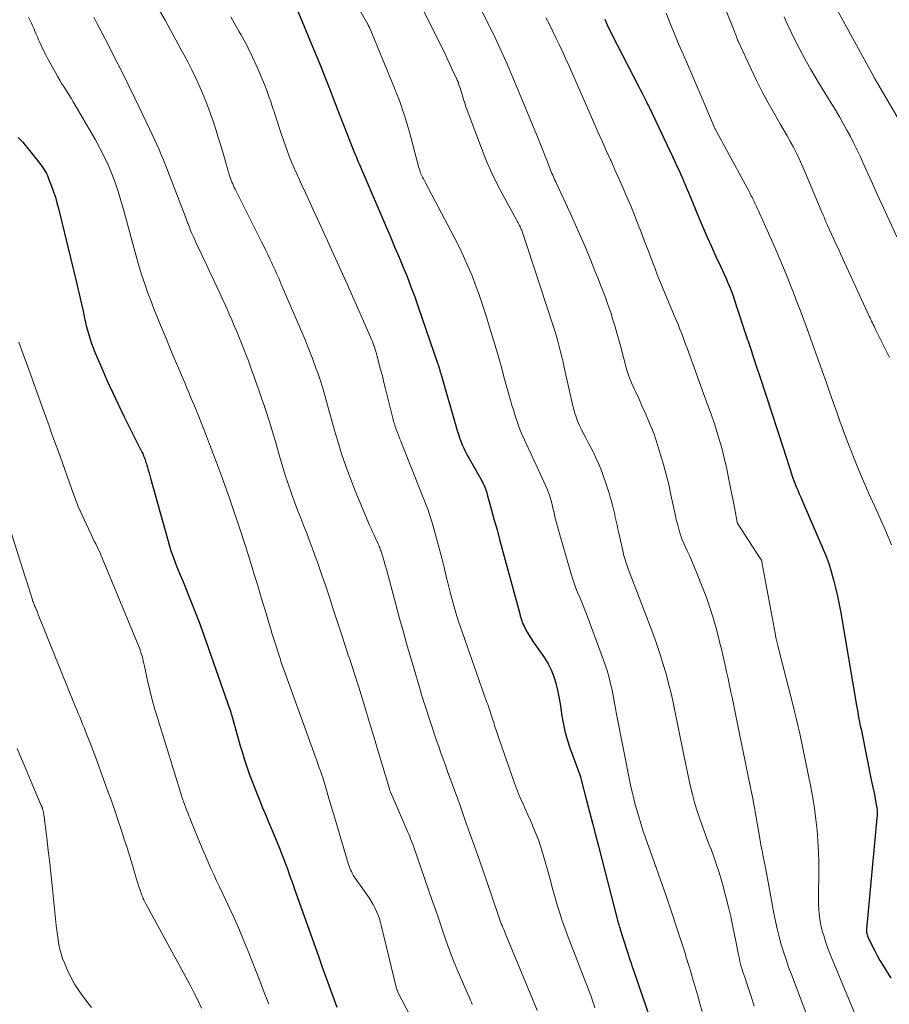
# Model space of a CAD drawing. Units: feet. Extents: x 1900000 to 1905039, y 510000 to 515000.
# Drawn here: x 1900152 to 1900271, y 511737 to 511872 of the extents above; entities that cross this region are included whole.
import ezdxf

# ---------------------------------------------------------------- set-up
doc = ezdxf.new("R2010")
doc.units = ezdxf.units.FT
doc.header["$LTSCALE"] = 100
doc.header["$MEASUREMENT"] = 0
doc.layers.add('CONTOUR INDEX', color=32, linetype='Continuous', lineweight=25)
doc.layers.add('CONTOUR INTERMEDIATE', color=40, linetype='Continuous', lineweight=15)

msp = doc.modelspace()

# ---------------------------------------------------------------- linework, layer by layer
at = {"layer": 'CONTOUR INDEX', "flags": 128}
for points, elevation in [([(1900189.85, 511873.53), (1900191.82, 511868.78), (1900192.4, 511867.37), (1900192.97, 511865.96), (1900193.53, 511864.54), (1900194.09, 511863.13), (1900194.97, 511860.84), (1900195.08, 511860.56), (1900195.19, 511860.29), (1900195.29, 511860.01), (1900195.4, 511859.73), (1900195.51, 511859.45), (1900195.62, 511859.18), (1900195.72, 511858.9), (1900195.83, 511858.62), (1900196.7, 511856.41), (1900196.83, 511856.06), (1900196.97, 511855.7), (1900197.11, 511855.35), (1900197.24, 511855.01), (1900197.47, 511854.42), (1900197.5, 511854.36), (1900197.52, 511854.31), (1900197.54, 511854.25), (1900197.57, 511854.19), (1900197.59, 511854.14), (1900197.61, 511854.08), (1900197.64, 511854.03), (1900197.66, 511853.97), (1900197.87, 511853.48), (1900198, 511853.17), (1900198.13, 511852.87), (1900198.26, 511852.57), (1900198.39, 511852.26), (1900201.96, 511843.93), (1900202.54, 511842.57), (1900203.12, 511841.2), (1900203.69, 511839.84), (1900204.27, 511838.47), (1900204.83, 511837.1), (1900205.37, 511835.71), (1900205.89, 511834.32), (1900206.38, 511832.93), (1900209.03, 511825.23), (1900209.07, 511825.12), (1900209.11, 511825), (1900209.14, 511824.89), (1900209.18, 511824.77), (1900209.22, 511824.66), (1900209.25, 511824.54), (1900209.28, 511824.43), (1900209.32, 511824.31), (1900209.32, 511824.29), (1900209.36, 511824.16), (1900209.4, 511824.03), (1900209.44, 511823.9), (1900209.47, 511823.78), (1900211.73, 511815.96), (1900211.88, 511815.47), (1900212.05, 511814.97), (1900212.23, 511814.49), (1900212.42, 511814.01), (1900212.64, 511813.53), (1900212.86, 511813.06), (1900213.1, 511812.6), (1900213.35, 511812.14), (1900215.05, 511809.16), (1900215.17, 511808.92), (1900215.29, 511808.69), (1900215.41, 511808.44), (1900215.51, 511808.2), (1900215.61, 511807.95), (1900215.7, 511807.7), (1900215.78, 511807.44), (1900215.86, 511807.19), (1900216.45, 511805.02), (1900216.82, 511803.68), (1900217.19, 511802.34), (1900217.55, 511801), (1900217.91, 511799.66), (1900220.26, 511790.99), (1900220.32, 511790.76), (1900220.38, 511790.54), (1900220.45, 511790.31), (1900220.51, 511790.08), (1900220.58, 511789.86), (1900220.66, 511789.64), (1900220.75, 511789.42), (1900220.86, 511789.21), (1900221.11, 511788.72), (1900221.35, 511788.27), (1900221.61, 511787.83), (1900221.88, 511787.4), (1900222.16, 511786.97), (1900223.71, 511784.76), (1900224.21, 511783.94), (1900224.65, 511783.1), (1900225, 511782.2), (1900225.28, 511781.28), (1900225.49, 511780.34), (1900225.68, 511779.39), (1900225.85, 511778.44), (1900226, 511777.48), (1900226.06, 511777.03), (1900226.26, 511775.85), (1900226.51, 511774.69), (1900226.83, 511773.55), (1900227.2, 511772.41), (1900228.56, 511768.71), (1900228.58, 511768.65), (1900228.6, 511768.59), (1900228.62, 511768.53), (1900228.64, 511768.47), (1900228.67, 511768.41), (1900228.69, 511768.34), (1900228.7, 511768.28), (1900228.72, 511768.22), (1900229.5, 511765.2), (1900229.91, 511763.62), (1900230.32, 511762.05), (1900230.72, 511760.48), (1900231.13, 511758.9), (1900233.84, 511748.39), (1900233.85, 511748.37), (1900233.85, 511748.35), (1900233.86, 511748.32), (1900233.87, 511748.3), (1900233.9, 511748.21), (1900233.9, 511748.19), (1900233.91, 511748.16), (1900233.92, 511748.14), (1900233.93, 511748.12), (1900233.99, 511747.93), (1900234.02, 511747.82), (1900234.06, 511747.7), (1900234.1, 511747.59), (1900234.13, 511747.47), (1900235.49, 511743.21), (1900235.61, 511742.84), (1900235.73, 511742.47), (1900235.85, 511742.1), (1900235.98, 511741.73), (1900238.26, 511735.07)], 980), ([(1900232, 511872.42), (1900232.18, 511872), (1900232.37, 511871.58), (1900232.56, 511871.17), (1900232.77, 511870.75), (1900232.97, 511870.34), (1900236.62, 511863.25), (1900236.85, 511862.8), (1900237.08, 511862.36), (1900237.3, 511861.91), (1900237.53, 511861.46), (1900237.77, 511860.98), (1900237.88, 511860.77), (1900237.98, 511860.56), (1900238.08, 511860.35), (1900238.18, 511860.14), (1900238.29, 511859.93), (1900238.39, 511859.71), (1900238.49, 511859.5), (1900238.59, 511859.29), (1900241.67, 511852.79), (1900241.91, 511852.27), (1900242.16, 511851.74), (1900242.4, 511851.21), (1900242.64, 511850.68), (1900242.87, 511850.14), (1900243.1, 511849.61), (1900243.33, 511849.07), (1900243.55, 511848.53), (1900244.96, 511845.08), (1900245.5, 511843.79), (1900246.05, 511842.51), (1900246.63, 511841.24), (1900247.21, 511839.97), (1900247.85, 511838.61), (1900248.12, 511838.03), (1900248.39, 511837.44), (1900248.65, 511836.85), (1900248.91, 511836.26), (1900249.15, 511835.66), (1900249.39, 511835.06), (1900249.61, 511834.45), (1900249.82, 511833.84), (1900250.14, 511832.85), (1900250.51, 511831.74), (1900250.87, 511830.63), (1900251.24, 511829.53), (1900251.61, 511828.42), (1900251.68, 511828.22), (1900252.08, 511827.01), (1900252.48, 511825.8), (1900252.88, 511824.59), (1900253.27, 511823.38), (1900256.52, 511813.44), (1900256.75, 511812.73), (1900256.98, 511812.02), (1900257.21, 511811.32), (1900257.44, 511810.61), (1900257.58, 511810.18), (1900257.75, 511809.69), (1900257.92, 511809.2), (1900258.11, 511808.72), (1900258.3, 511808.25), (1900258.5, 511807.77), (1900258.71, 511807.29), (1900258.91, 511806.82), (1900259.12, 511806.35), (1900261.91, 511799.88), (1900262.35, 511798.8), (1900262.75, 511797.72), (1900263.11, 511796.61), (1900263.43, 511795.49), (1900263.7, 511794.36), (1900263.96, 511793.22), (1900264.19, 511792.08), (1900264.4, 511790.94), (1900266.57, 511778.21), (1900266.65, 511777.75), (1900266.73, 511777.29), (1900266.82, 511776.83), (1900266.91, 511776.37), (1900267, 511775.91), (1900267.09, 511775.45), (1900267.19, 511774.99), (1900267.28, 511774.53), (1900268.65, 511767.8), (1900268.78, 511767.2), (1900268.9, 511766.6), (1900269.02, 511765.99), (1900269.14, 511765.39), (1900269.29, 511764.63), (1900269.33, 511764.4), (1900269.36, 511764.18), (1900269.39, 511763.95), (1900269.4, 511763.72), (1900269.4, 511763.5), (1900269.4, 511763.27), (1900269.39, 511763.04), (1900269.38, 511762.81), (1900267.96, 511747.52), (1900267.95, 511747.44), (1900267.95, 511747.35), (1900267.95, 511747.27), (1900267.95, 511747.18), (1900267.96, 511747.1), (1900267.97, 511747.01), (1900267.99, 511746.93), (1900268.01, 511746.85), (1900268.03, 511746.8), (1900268.06, 511746.69), (1900268.1, 511746.58), (1900268.14, 511746.48), (1900268.19, 511746.38), (1900268.74, 511745.22), (1900269.07, 511744.54), (1900269.42, 511743.88), (1900269.79, 511743.22), (1900270.18, 511742.58), (1900271.28, 511740.81)], 960), ([(1900151.44, 511856.19), (1900152.04, 511855.53), (1900152.61, 511854.85), (1900153.17, 511854.16), (1900154.53, 511852.43), (1900154.7, 511852.2), (1900154.86, 511851.97), (1900155.02, 511851.73), (1900155.16, 511851.48), (1900155.3, 511851.23), (1900155.43, 511850.98), (1900155.54, 511850.72), (1900155.65, 511850.45), (1900156.01, 511849.49), (1900156.28, 511848.74), (1900156.53, 511847.98), (1900156.75, 511847.21), (1900156.95, 511846.44), (1900159.43, 511836.27), (1900159.66, 511835.29), (1900159.89, 511834.3), (1900160.11, 511833.32), (1900160.33, 511832.33), (1900160.49, 511831.61), (1900160.63, 511830.98), (1900160.78, 511830.36), (1900160.95, 511829.74), (1900161.12, 511829.12), (1900161.31, 511828.51), (1900161.51, 511827.91), (1900161.74, 511827.31), (1900161.97, 511826.71), (1900162.89, 511824.54), (1900163.61, 511822.87), (1900164.36, 511821.22), (1900165.14, 511819.57), (1900165.94, 511817.94), (1900168.29, 511813.27), (1900168.37, 511813.11), (1900168.44, 511812.96), (1900168.52, 511812.8), (1900168.59, 511812.64), (1900168.65, 511812.48), (1900168.72, 511812.32), (1900168.78, 511812.16), (1900168.84, 511812), (1900168.85, 511811.96), (1900168.91, 511811.78), (1900168.97, 511811.6), (1900169.03, 511811.41), (1900169.08, 511811.23), (1900169.19, 511810.88), (1900169.29, 511810.52), (1900169.39, 511810.16), (1900169.49, 511809.8), (1900169.59, 511809.44), (1900171.91, 511801.11), (1900172.15, 511800.28), (1900172.41, 511799.46), (1900172.7, 511798.65), (1900173, 511797.84), (1900173.32, 511797.04), (1900173.64, 511796.24), (1900173.97, 511795.44), (1900174.3, 511794.64), (1900174.78, 511793.47), (1900175.34, 511792.08), (1900175.89, 511790.69), (1900176.41, 511789.28), (1900176.92, 511787.87), (1900180.51, 511777.67), (1900180.51, 511777.65), (1900180.52, 511777.63), (1900180.52, 511777.62), (1900180.53, 511777.6), (1900180.55, 511777.53), (1900180.56, 511777.51), (1900180.56, 511777.5), (1900180.57, 511777.48), (1900180.57, 511777.46), (1900180.61, 511777.32), (1900180.63, 511777.24), (1900180.65, 511777.15), (1900180.68, 511777.07), (1900180.7, 511776.98), (1900181.93, 511772.68), (1900182.21, 511771.71), (1900182.51, 511770.75), (1900182.83, 511769.8), (1900183.16, 511768.85), (1900183.51, 511767.91), (1900183.86, 511766.97), (1900184.23, 511766.04), (1900184.61, 511765.11), (1900184.99, 511764.18), (1900185.38, 511763.25), (1900185.76, 511762.32), (1900186.15, 511761.4), (1900187.21, 511758.86), (1900187.4, 511758.39), (1900187.59, 511757.92), (1900187.78, 511757.45), (1900187.96, 511756.97), (1900188.14, 511756.49), (1900188.31, 511756.02), (1900188.49, 511755.54), (1900188.66, 511755.06), (1900188.74, 511754.81), (1900188.96, 511754.2), (1900189.17, 511753.59), (1900189.39, 511752.99), (1900189.6, 511752.38), (1900192.66, 511743.82), (1900193.15, 511742.44), (1900193.65, 511741.06), (1900194.14, 511739.68), (1900194.64, 511738.3), (1900195.18, 511736.79)], 1000)]:
    msp.add_lwpolyline(points, dxfattribs=dict(at, elevation=elevation))
at = {"layer": 'CONTOUR INTERMEDIATE', "flags": 128}
for points, elevation in [([(1900246.28, 511879.52), (1900249.79, 511870.76), (1900249.87, 511870.56), (1900249.94, 511870.37), (1900250.02, 511870.17), (1900250.09, 511869.98), (1900250.23, 511869.62), (1900250.23, 511869.61), (1900250.24, 511869.59), (1900250.25, 511869.57), (1900250.25, 511869.56), (1900250.28, 511869.49), (1900250.29, 511869.47), (1900250.29, 511869.46), (1900250.3, 511869.44), (1900250.31, 511869.42), (1900250.35, 511869.33), (1900250.36, 511869.31), (1900250.37, 511869.28), (1900250.38, 511869.26), (1900250.39, 511869.24), (1900252.09, 511865.59), (1900252.84, 511864.03), (1900253.63, 511862.48), (1900254.45, 511860.95), (1900255.31, 511859.44), (1900256.15, 511857.99), (1900256.6, 511857.21), (1900257.04, 511856.43), (1900257.47, 511855.65), (1900257.9, 511854.86), (1900258.31, 511854.06), (1900258.71, 511853.26), (1900259.08, 511852.45), (1900259.44, 511851.63), (1900261.83, 511845.94), (1900261.91, 511845.74), (1900261.99, 511845.54), (1900262.08, 511845.35), (1900262.16, 511845.15), (1900262.23, 511844.96), (1900262.28, 511844.86), (1900262.32, 511844.75), (1900262.37, 511844.65), (1900262.41, 511844.54), (1900262.46, 511844.44), (1900262.51, 511844.34), (1900262.55, 511844.23), (1900262.6, 511844.13), (1900263.15, 511842.93), (1900263.47, 511842.22), (1900263.79, 511841.52), (1900264.12, 511840.81), (1900264.44, 511840.11), (1900268.33, 511831.67), (1900268.44, 511831.44), (1900268.54, 511831.21), (1900268.65, 511830.98), (1900268.76, 511830.76), (1900268.87, 511830.53), (1900268.98, 511830.3), (1900269.09, 511830.08), (1900269.2, 511829.85), (1900270.61, 511827), (1900271.1, 511825.97)], 952), ([(1900212.92, 511877.97), (1900216.05, 511871.68), (1900216.92, 511869.89), (1900217.76, 511868.09), (1900218.57, 511866.27), (1900219.36, 511864.43), (1900222.85, 511856.04), (1900223.17, 511855.24), (1900223.49, 511854.45), (1900223.81, 511853.65), (1900224.12, 511852.85), (1900224.55, 511851.73), (1900224.64, 511851.49), (1900224.74, 511851.26), (1900224.84, 511851.02), (1900224.94, 511850.79), (1900225.04, 511850.56), (1900225.14, 511850.33), (1900225.25, 511850.1), (1900225.36, 511849.87), (1900227.18, 511845.93), (1900227.93, 511844.29), (1900228.66, 511842.64), (1900229.37, 511840.99), (1900230.06, 511839.33), (1900230.65, 511837.88), (1900231.03, 511836.93), (1900231.41, 511835.98), (1900231.77, 511835.03), (1900232.13, 511834.08), (1900232.48, 511833.12), (1900232.81, 511832.15), (1900233.11, 511831.18), (1900233.41, 511830.2), (1900233.69, 511829.21), (1900233.97, 511828.25), (1900234.23, 511827.28), (1900234.48, 511826.32), (1900234.73, 511825.35), (1900235, 511824.39), (1900235.31, 511823.44), (1900235.67, 511822.52), (1900236.07, 511821.6), (1900236.25, 511821.22), (1900236.7, 511820.25), (1900237.14, 511819.28), (1900237.58, 511818.3), (1900238, 511817.32), (1900238.46, 511816.24), (1900238.64, 511815.79), (1900238.81, 511815.35), (1900238.97, 511814.89), (1900239.12, 511814.44), (1900239.67, 511812.65), (1900240.07, 511811.29), (1900240.44, 511809.92), (1900240.77, 511808.55), (1900241.08, 511807.16), (1900241.69, 511804.27), (1900241.82, 511803.72), (1900241.96, 511803.16), (1900242.11, 511802.61), (1900242.27, 511802.06), (1900242.45, 511801.52), (1900242.64, 511800.98), (1900242.86, 511800.46), (1900243.09, 511799.94), (1900243.31, 511799.46), (1900243.66, 511798.7), (1900244, 511797.94), (1900244.32, 511797.17), (1900244.64, 511796.4), (1900245.43, 511794.43), (1900245.95, 511793.05), (1900246.44, 511791.66), (1900246.88, 511790.25), (1900247.28, 511788.83), (1900247.51, 511787.98), (1900247.77, 511786.97), (1900248.02, 511785.96), (1900248.25, 511784.95), (1900248.48, 511783.94), (1900248.52, 511783.76), (1900248.71, 511782.83), (1900248.92, 511781.91), (1900249.12, 511780.98), (1900249.32, 511780.06), (1900249.52, 511779.14), (1900249.72, 511778.21), (1900249.91, 511777.29), (1900250.1, 511776.36), (1900252.12, 511766.51), (1900252.2, 511766.09), (1900252.28, 511765.67), (1900252.36, 511765.24), (1900252.44, 511764.82), (1900252.51, 511764.39), (1900252.59, 511763.97), (1900252.66, 511763.54), (1900252.74, 511763.12), (1900253.29, 511759.94), (1900253.44, 511759.11), (1900253.59, 511758.28), (1900253.75, 511757.45), (1900253.91, 511756.62), (1900254.05, 511755.96), (1900254.14, 511755.46), (1900254.24, 511754.96), (1900254.34, 511754.47), (1900254.44, 511753.97), (1900254.53, 511753.47), (1900254.63, 511752.97), (1900254.72, 511752.47), (1900254.81, 511751.97), (1900255.23, 511749.68), (1900255.45, 511748.61), (1900255.68, 511747.54), (1900255.95, 511746.48), (1900256.24, 511745.43), (1900256.56, 511744.39), (1900256.89, 511743.35), (1900257.25, 511742.32), (1900257.63, 511741.29), (1900260.03, 511734.97)], 968), ([(1900196.31, 511877.31), (1900199.43, 511871.75), (1900199.44, 511871.74), (1900199.45, 511871.72), (1900199.46, 511871.7), (1900199.47, 511871.68), (1900199.52, 511871.61), (1900199.53, 511871.59), (1900199.54, 511871.57), (1900199.55, 511871.55), (1900199.56, 511871.53), (1900199.63, 511871.4), (1900199.64, 511871.38), (1900199.64, 511871.37), (1900199.65, 511871.35), (1900199.66, 511871.33), (1900199.69, 511871.27), (1900199.69, 511871.25), (1900199.7, 511871.23), (1900199.71, 511871.22), (1900199.71, 511871.2), (1900203.1, 511862.97), (1900203.4, 511862.23), (1900203.69, 511861.49), (1900203.97, 511860.74), (1900204.23, 511859.99), (1900204.48, 511859.23), (1900204.72, 511858.47), (1900204.95, 511857.7), (1900205.16, 511856.94), (1900206.36, 511852.4), (1900206.42, 511852.16), (1900206.49, 511851.93), (1900206.57, 511851.7), (1900206.64, 511851.48), (1900206.67, 511851.39), (1900206.74, 511851.21), (1900206.82, 511851.03), (1900206.9, 511850.85), (1900206.99, 511850.67), (1900207.08, 511850.5), (1900207.17, 511850.33), (1900207.26, 511850.15), (1900207.35, 511849.98), (1900211.32, 511842.49), (1900211.98, 511841.19), (1900212.61, 511839.88), (1900213.2, 511838.54), (1900213.76, 511837.2), (1900214.28, 511835.83), (1900214.78, 511834.46), (1900215.24, 511833.08), (1900215.69, 511831.7), (1900216.17, 511830.14), (1900216.71, 511828.37), (1900217.24, 511826.59), (1900217.75, 511824.81), (1900218.24, 511823.03), (1900218.76, 511821.09), (1900218.99, 511820.27), (1900219.23, 511819.46), (1900219.48, 511818.65), (1900219.73, 511817.84), (1900220.01, 511817.05), (1900220.3, 511816.25), (1900220.62, 511815.47), (1900220.96, 511814.7), (1900221.07, 511814.47), (1900221.47, 511813.58), (1900221.88, 511812.7), (1900222.28, 511811.81), (1900222.69, 511810.93), (1900224.11, 511807.84), (1900224.17, 511807.71), (1900224.22, 511807.59), (1900224.27, 511807.46), (1900224.32, 511807.33), (1900224.37, 511807.2), (1900224.41, 511807.08), (1900224.45, 511806.95), (1900224.49, 511806.81), (1900224.66, 511806.2), (1900224.77, 511805.76), (1900224.88, 511805.32), (1900224.99, 511804.87), (1900225.09, 511804.43), (1900225.11, 511804.3), (1900225.23, 511803.79), (1900225.35, 511803.28), (1900225.48, 511802.78), (1900225.62, 511802.28), (1900227.32, 511796.42), (1900227.54, 511795.71), (1900227.78, 511795.01), (1900228.04, 511794.32), (1900228.31, 511793.63), (1900228.6, 511792.95), (1900228.88, 511792.26), (1900229.15, 511791.57), (1900229.42, 511790.88), (1900231.79, 511784.58), (1900232.06, 511783.8), (1900232.31, 511783.01), (1900232.54, 511782.22), (1900232.74, 511781.42), (1900232.88, 511780.81), (1900232.99, 511780.31), (1900233.1, 511779.81), (1900233.2, 511779.3), (1900233.29, 511778.8), (1900233.39, 511778.29), (1900233.48, 511777.79), (1900233.58, 511777.28), (1900233.67, 511776.78), (1900235.34, 511768.25), (1900235.54, 511767.29), (1900235.75, 511766.34), (1900235.98, 511765.4), (1900236.23, 511764.45), (1900236.3, 511764.18), (1900236.61, 511763.1), (1900236.93, 511762.03), (1900237.28, 511760.97), (1900237.65, 511759.91), (1900238.89, 511756.49), (1900239.67, 511754.29), (1900240.44, 511752.09), (1900241.18, 511749.88), (1900241.9, 511747.66), (1900243.06, 511744.06), (1900243.19, 511743.64), (1900243.33, 511743.21), (1900243.46, 511742.79), (1900243.58, 511742.37), (1900243.71, 511741.94), (1900243.84, 511741.52), (1900243.96, 511741.1), (1900244.09, 511740.67), (1900244.46, 511739.41), (1900244.76, 511738.35), (1900245.06, 511737.29), (1900245.35, 511736.22)], 976), ([(1900206.45, 511874.9), (1900209.57, 511868.64), (1900209.96, 511867.84), (1900210.34, 511867.04), (1900210.73, 511866.24), (1900211.1, 511865.43), (1900211.64, 511864.27), (1900211.74, 511864.05), (1900211.84, 511863.82), (1900211.92, 511863.59), (1900212.01, 511863.35), (1900212.09, 511863.12), (1900212.17, 511862.88), (1900212.24, 511862.65), (1900212.31, 511862.41), (1900212.46, 511861.9), (1900212.61, 511861.4), (1900212.76, 511860.91), (1900212.93, 511860.42), (1900213.1, 511859.94), (1900215.05, 511854.73), (1900215.76, 511852.96), (1900216.52, 511851.21), (1900217.36, 511849.49), (1900218.25, 511847.8), (1900219.92, 511844.78), (1900220.01, 511844.62), (1900220.1, 511844.46), (1900220.19, 511844.29), (1900220.27, 511844.13), (1900220.36, 511843.96), (1900220.44, 511843.79), (1900220.51, 511843.62), (1900220.58, 511843.45), (1900220.74, 511843), (1900220.89, 511842.59), (1900221.03, 511842.19), (1900221.17, 511841.79), (1900221.31, 511841.38), (1900224.91, 511830.34), (1900225.13, 511829.64), (1900225.35, 511828.93), (1900225.55, 511828.22), (1900225.74, 511827.51), (1900225.92, 511826.79), (1900226.09, 511826.08), (1900226.26, 511825.36), (1900226.43, 511824.64), (1900227.61, 511819.35), (1900227.73, 511818.89), (1900227.85, 511818.43), (1900228, 511817.98), (1900228.16, 511817.53), (1900228.33, 511817.09), (1900228.52, 511816.65), (1900228.73, 511816.22), (1900228.94, 511815.8), (1900229.13, 511815.45), (1900229.45, 511814.85), (1900229.76, 511814.25), (1900230.07, 511813.65), (1900230.38, 511813.05), (1900230.48, 511812.85), (1900230.82, 511812.14), (1900231.14, 511811.42), (1900231.43, 511810.69), (1900231.71, 511809.95), (1900232.23, 511808.47), (1900232.41, 511807.92), (1900232.59, 511807.37), (1900232.75, 511806.82), (1900232.91, 511806.27), (1900232.92, 511806.24), (1900233.05, 511805.7), (1900233.19, 511805.16), (1900233.32, 511804.61), (1900233.44, 511804.07), (1900233.56, 511803.53), (1900233.68, 511802.98), (1900233.79, 511802.44), (1900233.91, 511801.89), (1900234.5, 511799.25), (1900234.57, 511798.96), (1900234.64, 511798.67), (1900234.73, 511798.39), (1900234.82, 511798.1), (1900234.92, 511797.82), (1900235.02, 511797.54), (1900235.12, 511797.26), (1900235.22, 511796.98), (1900238.58, 511788.13), (1900239.08, 511786.75), (1900239.56, 511785.37), (1900239.99, 511783.97), (1900240.41, 511782.56), (1900240.45, 511782.4), (1900240.81, 511781.07), (1900241.14, 511779.73), (1900241.44, 511778.38), (1900241.72, 511777.03), (1900241.98, 511775.68), (1900242.25, 511774.33), (1900242.53, 511772.98), (1900242.82, 511771.63), (1900243.79, 511767.06), (1900244.04, 511765.98), (1900244.32, 511764.91), (1900244.64, 511763.85), (1900244.99, 511762.8), (1900245.36, 511761.76), (1900245.73, 511760.72), (1900246.12, 511759.68), (1900246.52, 511758.65), (1900246.54, 511758.62), (1900246.93, 511757.56), (1900247.31, 511756.5), (1900247.65, 511755.43), (1900247.97, 511754.36), (1900248.2, 511753.56), (1900248.59, 511752.14), (1900248.95, 511750.71), (1900249.29, 511749.27), (1900249.6, 511747.83), (1900250, 511745.86), (1900250.09, 511745.4), (1900250.19, 511744.94), (1900250.28, 511744.47), (1900250.37, 511744.01), (1900250.4, 511743.82), (1900250.48, 511743.45), (1900250.56, 511743.08), (1900250.65, 511742.72), (1900250.75, 511742.36), (1900250.86, 511742), (1900250.97, 511741.64), (1900251.09, 511741.28), (1900251.21, 511740.92), (1900251.61, 511739.76), (1900251.93, 511738.82), (1900252.24, 511737.88), (1900252.53, 511736.93)], 972), ([(1900170.84, 511873.64), (1900171.59, 511872.29), (1900172.34, 511870.94), (1900173.08, 511869.59), (1900173.82, 511868.23), (1900174.17, 511867.6), (1900174.72, 511866.56), (1900175.26, 511865.5), (1900175.77, 511864.43), (1900176.27, 511863.35), (1900176.74, 511862.27), (1900177.18, 511861.17), (1900177.6, 511860.06), (1900178.01, 511858.95), (1900178.23, 511858.3), (1900178.57, 511857.28), (1900178.9, 511856.25), (1900179.22, 511855.22), (1900179.52, 511854.19), (1900179.88, 511852.89), (1900179.99, 511852.5), (1900180.11, 511852.11), (1900180.22, 511851.72), (1900180.34, 511851.34), (1900180.42, 511851.07), (1900180.5, 511850.82), (1900180.59, 511850.57), (1900180.68, 511850.32), (1900180.78, 511850.07), (1900180.89, 511849.83), (1900181, 511849.58), (1900181.11, 511849.34), (1900181.23, 511849.1), (1900184.85, 511841.85), (1900185.14, 511841.27), (1900185.43, 511840.69), (1900185.71, 511840.11), (1900185.99, 511839.52), (1900186.2, 511839.08), (1900186.37, 511838.72), (1900186.54, 511838.35), (1900186.71, 511837.98), (1900186.87, 511837.61), (1900187.04, 511837.24), (1900187.2, 511836.87), (1900187.36, 511836.5), (1900187.52, 511836.13), (1900190.29, 511829.68), (1900190.83, 511828.41), (1900191.35, 511827.13), (1900191.84, 511825.84), (1900192.32, 511824.54), (1900192.56, 511823.88), (1900192.89, 511822.91), (1900193.21, 511821.93), (1900193.5, 511820.94), (1900193.78, 511819.95), (1900194.05, 511818.96), (1900194.32, 511817.97), (1900194.6, 511816.98), (1900194.88, 511815.99), (1900195.31, 511814.49), (1900195.85, 511812.77), (1900196.42, 511811.06), (1900197.05, 511809.37), (1900197.72, 511807.69), (1900199.69, 511802.99), (1900199.89, 511802.52), (1900200.09, 511802.06), (1900200.3, 511801.6), (1900200.52, 511801.14), (1900200.8, 511800.55), (1900200.88, 511800.39), (1900200.95, 511800.23), (1900201.02, 511800.06), (1900201.09, 511799.9), (1900201.15, 511799.73), (1900201.21, 511799.56), (1900201.27, 511799.39), (1900201.32, 511799.22), (1900201.63, 511798.17), (1900201.84, 511797.47), (1900202.04, 511796.77), (1900202.23, 511796.07), (1900202.42, 511795.37), (1900203.82, 511790.18), (1900204.29, 511788.47), (1900204.77, 511786.75), (1900205.26, 511785.04), (1900205.76, 511783.33), (1900206.62, 511780.41), (1900206.69, 511780.16), (1900206.76, 511779.91), (1900206.84, 511779.67), (1900206.92, 511779.42), (1900206.99, 511779.18), (1900207.07, 511778.93), (1900207.15, 511778.69), (1900207.23, 511778.44), (1900208.9, 511773.43), (1900209.19, 511772.57), (1900209.49, 511771.71), (1900209.79, 511770.86), (1900210.1, 511770.01), (1900210.41, 511769.15), (1900210.73, 511768.3), (1900211.04, 511767.45), (1900211.34, 511766.6), (1900212.11, 511764.49), (1900212.79, 511762.58), (1900213.48, 511760.66), (1900214.15, 511758.75), (1900214.82, 511756.83), (1900216.39, 511752.31), (1900216.57, 511751.77), (1900216.76, 511751.23), (1900216.94, 511750.69), (1900217.12, 511750.15), (1900217.39, 511749.33), (1900217.44, 511749.2), (1900217.49, 511749.06), (1900217.53, 511748.93), (1900217.58, 511748.79), (1900217.63, 511748.66), (1900217.68, 511748.52), (1900217.73, 511748.39), (1900217.78, 511748.26), (1900217.89, 511748), (1900218, 511747.74), (1900218.11, 511747.48), (1900218.22, 511747.22), (1900218.32, 511746.96), (1900222.34, 511737.26), (1900222.71, 511736.35)], 988), ([(1900263.42, 511874.65), (1900268.95, 511864.51), (1900269.01, 511864.39), (1900269.08, 511864.28), (1900269.14, 511864.16), (1900269.21, 511864.04), (1900269.28, 511863.93), (1900269.34, 511863.81), (1900269.41, 511863.69), (1900269.48, 511863.58), (1900274.35, 511855.3)], 944), ([(1900152.83, 511872.73), (1900153.01, 511872.35), (1900153.19, 511871.96), (1900153.37, 511871.58), (1900153.55, 511871.19), (1900153.72, 511870.8), (1900153.89, 511870.4), (1900154.06, 511870.01), (1900154.23, 511869.62), (1900154.41, 511869.22), (1900154.68, 511868.63), (1900154.95, 511868.04), (1900155.25, 511867.46), (1900155.55, 511866.89), (1900156.54, 511865.1), (1900156.83, 511864.59), (1900157.12, 511864.08), (1900157.43, 511863.58), (1900157.75, 511863.09), (1900158.06, 511862.6), (1900158.38, 511862.1), (1900158.68, 511861.6), (1900158.98, 511861.09), (1900162.02, 511855.88), (1900162.65, 511854.75), (1900163.24, 511853.6), (1900163.77, 511852.42), (1900164.27, 511851.22), (1900164.72, 511850.01), (1900165.15, 511848.79), (1900165.53, 511847.55), (1900165.89, 511846.31), (1900167.73, 511839.59), (1900168.06, 511838.42), (1900168.42, 511837.26), (1900168.8, 511836.11), (1900169.2, 511834.96), (1900169.62, 511833.82), (1900170.05, 511832.69), (1900170.5, 511831.56), (1900170.96, 511830.44), (1900171.87, 511828.28), (1900172.36, 511827.1), (1900172.86, 511825.92), (1900173.36, 511824.74), (1900173.85, 511823.55), (1900174.34, 511822.41), (1900174.59, 511821.8), (1900174.85, 511821.19), (1900175.11, 511820.58), (1900175.37, 511819.97), (1900175.63, 511819.37), (1900175.88, 511818.76), (1900176.13, 511818.14), (1900176.37, 511817.53), (1900177.3, 511815.17), (1900177.99, 511813.37), (1900178.67, 511811.57), (1900179.34, 511809.76), (1900179.99, 511807.94), (1900180.48, 511806.56), (1900181, 511805.05), (1900181.51, 511803.55), (1900182.01, 511802.04), (1900182.5, 511800.52), (1900182.67, 511800.01), (1900183.07, 511798.75), (1900183.46, 511797.49), (1900183.85, 511796.22), (1900184.23, 511794.96), (1900184.61, 511793.69), (1900184.99, 511792.43), (1900185.37, 511791.16), (1900185.75, 511789.9), (1900186.12, 511788.71), (1900186.33, 511788.01), (1900186.55, 511787.32), (1900186.77, 511786.62), (1900186.99, 511785.93), (1900187.27, 511785.04), (1900187.35, 511784.79), (1900187.44, 511784.54), (1900187.52, 511784.28), (1900187.61, 511784.03), (1900187.69, 511783.77), (1900187.78, 511783.52), (1900187.87, 511783.27), (1900187.96, 511783.02), (1900192.38, 511770.74), (1900192.48, 511770.47), (1900192.58, 511770.19), (1900192.68, 511769.92), (1900192.78, 511769.64), (1900192.89, 511769.36), (1900192.94, 511769.23), (1900192.99, 511769.1), (1900193.04, 511768.97), (1900193.08, 511768.84), (1900193.13, 511768.71), (1900193.17, 511768.58), (1900193.21, 511768.45), (1900193.25, 511768.32), (1900193.8, 511766.48), (1900194.11, 511765.44), (1900194.43, 511764.39), (1900194.74, 511763.34), (1900195.05, 511762.29), (1900196.8, 511756.39), (1900196.88, 511756.14), (1900196.97, 511755.89), (1900197.08, 511755.65), (1900197.19, 511755.41), (1900197.31, 511755.18), (1900197.44, 511754.95), (1900197.58, 511754.72), (1900197.73, 511754.51), (1900199.61, 511751.83), (1900199.9, 511751.38), (1900200.18, 511750.92), (1900200.43, 511750.44), (1900200.65, 511749.95), (1900200.85, 511749.45), (1900201.03, 511748.94), (1900201.19, 511748.42), (1900201.33, 511747.9), (1900203.33, 511739.55), (1900203.35, 511739.46), (1900203.38, 511739.37), (1900203.41, 511739.28), (1900203.44, 511739.2), (1900203.47, 511739.11), (1900203.51, 511739.03), (1900203.55, 511738.94), (1900203.59, 511738.86), (1900207.5, 511731.32)], 996), ([(1900161.8, 511872.71), (1900162.04, 511872.25), (1900162.29, 511871.78), (1900163.72, 511869.03), (1900164.67, 511867.18), (1900165.61, 511865.33), (1900166.53, 511863.46), (1900167.43, 511861.59), (1900169.49, 511857.31), (1900169.81, 511856.61), (1900170.14, 511855.92), (1900170.45, 511855.22), (1900170.77, 511854.53), (1900171.07, 511853.82), (1900171.37, 511853.12), (1900171.66, 511852.41), (1900171.94, 511851.7), (1900173.98, 511846.37), (1900174.17, 511845.88), (1900174.35, 511845.39), (1900174.54, 511844.9), (1900174.72, 511844.41), (1900174.76, 511844.32), (1900174.93, 511843.88), (1900175.11, 511843.44), (1900175.29, 511843), (1900175.48, 511842.57), (1900175.67, 511842.14), (1900175.87, 511841.71), (1900176.07, 511841.28), (1900176.27, 511840.85), (1900178.72, 511835.69), (1900179.13, 511834.81), (1900179.54, 511833.92), (1900179.94, 511833.03), (1900180.34, 511832.14), (1900180.42, 511831.95), (1900180.77, 511831.15), (1900181.11, 511830.36), (1900181.45, 511829.56), (1900181.78, 511828.76), (1900182.1, 511827.95), (1900182.42, 511827.14), (1900182.73, 511826.33), (1900183.04, 511825.52), (1900183.14, 511825.24), (1900183.49, 511824.28), (1900183.83, 511823.33), (1900184.17, 511822.37), (1900184.51, 511821.41), (1900184.52, 511821.37), (1900184.86, 511820.4), (1900185.19, 511819.42), (1900185.51, 511818.43), (1900185.83, 511817.45), (1900186.15, 511816.45), (1900186.46, 511815.46), (1900186.76, 511814.46), (1900187.05, 511813.46), (1900187.38, 511812.3), (1900187.74, 511811.07), (1900188.11, 511809.86), (1900188.51, 511808.64), (1900188.92, 511807.44), (1900188.98, 511807.28), (1900189.38, 511806.16), (1900189.79, 511805.04), (1900190.23, 511803.93), (1900190.67, 511802.82), (1900191.11, 511801.72), (1900191.54, 511800.61), (1900191.96, 511799.49), (1900192.36, 511798.37), (1900192.63, 511797.62), (1900193.15, 511796.12), (1900193.67, 511794.62), (1900194.17, 511793.11), (1900194.66, 511791.6), (1900196, 511787.46), (1900196.19, 511786.88), (1900196.38, 511786.3), (1900196.57, 511785.73), (1900196.76, 511785.15), (1900196.96, 511784.57), (1900197.15, 511783.99), (1900197.34, 511783.42), (1900197.52, 511782.84), (1900198.19, 511780.74), (1900198.53, 511779.68), (1900198.86, 511778.62), (1900199.18, 511777.56), (1900199.49, 511776.49), (1900199.81, 511775.43), (1900200.12, 511774.36), (1900200.44, 511773.3), (1900200.76, 511772.23), (1900202.41, 511766.77), (1900202.44, 511766.69), (1900202.47, 511766.61), (1900202.49, 511766.53), (1900202.52, 511766.44), (1900202.55, 511766.36), (1900202.58, 511766.28), (1900202.62, 511766.2), (1900202.65, 511766.12), (1900204.79, 511761.17), (1900204.93, 511760.85), (1900205.06, 511760.54), (1900205.2, 511760.23), (1900205.33, 511759.91), (1900205.46, 511759.6), (1900205.59, 511759.28), (1900205.7, 511758.96), (1900205.82, 511758.64), (1900208.3, 511751.45), (1900208.72, 511750.23), (1900209.14, 511749.01), (1900209.55, 511747.79), (1900209.97, 511746.56), (1900210.4, 511745.35), (1900210.84, 511744.14), (1900211.32, 511742.94), (1900211.82, 511741.75), (1900213.54, 511737.77), (1900213.67, 511737.47), (1900213.79, 511737.18)], 992), ([(1900180.63, 511872.74), (1900180.86, 511872.34), (1900181.08, 511871.93), (1900181.31, 511871.52), (1900181.54, 511871.12), (1900181.77, 511870.72), (1900182, 511870.31), (1900182.23, 511869.91), (1900182.46, 511869.5), (1900182.69, 511869.08), (1900182.91, 511868.67), (1900183.12, 511868.25), (1900183.32, 511867.83), (1900184.39, 511865.52), (1900184.72, 511864.77), (1900185.04, 511864.02), (1900185.34, 511863.26), (1900185.62, 511862.49), (1900185.96, 511861.55), (1900186.07, 511861.25), (1900186.17, 511860.95), (1900186.27, 511860.65), (1900186.37, 511860.35), (1900186.46, 511860.04), (1900186.56, 511859.74), (1900186.66, 511859.44), (1900186.75, 511859.14), (1900187.58, 511856.59), (1900187.85, 511855.81), (1900188.12, 511855.03), (1900188.41, 511854.26), (1900188.71, 511853.49), (1900189.03, 511852.73), (1900189.35, 511851.97), (1900189.68, 511851.22), (1900190.02, 511850.47), (1900190.4, 511849.65), (1900190.93, 511848.49), (1900191.47, 511847.33), (1900192, 511846.17), (1900192.53, 511845.01), (1900195.95, 511837.5), (1900196.65, 511835.95), (1900197.34, 511834.4), (1900198.03, 511832.85), (1900198.72, 511831.3), (1900199.82, 511828.77), (1900199.95, 511828.48), (1900200.07, 511828.18), (1900200.18, 511827.88), (1900200.29, 511827.58), (1900200.3, 511827.56), (1900200.4, 511827.27), (1900200.5, 511826.97), (1900200.58, 511826.67), (1900200.67, 511826.38), (1900200.98, 511825.22), (1900201.21, 511824.34), (1900201.44, 511823.46), (1900201.66, 511822.58), (1900201.88, 511821.7), (1900202.88, 511817.66), (1900202.93, 511817.46), (1900202.99, 511817.27), (1900203.04, 511817.08), (1900203.1, 511816.88), (1900203.16, 511816.69), (1900203.22, 511816.5), (1900203.29, 511816.31), (1900203.36, 511816.13), (1900203.52, 511815.71), (1900203.67, 511815.32), (1900203.82, 511814.92), (1900203.97, 511814.53), (1900204.13, 511814.14), (1900206.79, 511807.44), (1900207.01, 511806.87), (1900207.23, 511806.3), (1900207.45, 511805.73), (1900207.67, 511805.16), (1900207.87, 511804.59), (1900208.06, 511804.01), (1900208.24, 511803.43), (1900208.41, 511802.84), (1900209.61, 511798.44), (1900209.65, 511798.29), (1900209.69, 511798.13), (1900209.73, 511797.98), (1900209.77, 511797.83), (1900209.81, 511797.68), (1900209.85, 511797.52), (1900209.88, 511797.37), (1900209.92, 511797.21), (1900210, 511796.88), (1900210.07, 511796.56), (1900210.15, 511796.24), (1900210.23, 511795.92), (1900210.31, 511795.6), (1900210.82, 511793.58), (1900211.17, 511792.25), (1900211.54, 511790.93), (1900211.96, 511789.62), (1900212.39, 511788.32), (1900215.81, 511778.62), (1900215.91, 511778.34), (1900216, 511778.07), (1900216.1, 511777.79), (1900216.2, 511777.52), (1900216.3, 511777.24), (1900216.4, 511776.96), (1900216.49, 511776.68), (1900216.58, 511776.41), (1900216.74, 511775.89), (1900216.91, 511775.35), (1900217.09, 511774.81), (1900217.27, 511774.27), (1900217.45, 511773.74), (1900219.59, 511767.56), (1900219.86, 511766.83), (1900220.14, 511766.09), (1900220.45, 511765.37), (1900220.77, 511764.66), (1900221.1, 511763.94), (1900221.42, 511763.23), (1900221.75, 511762.52), (1900222.06, 511761.8), (1900222.18, 511761.53), (1900222.54, 511760.67), (1900222.87, 511759.8), (1900223.17, 511758.91), (1900223.44, 511758.02), (1900224.47, 511754.38), (1900224.74, 511753.42), (1900225.01, 511752.46), (1900225.29, 511751.5), (1900225.56, 511750.54), (1900225.85, 511749.59), (1900226.16, 511748.64), (1900226.49, 511747.7), (1900226.83, 511746.76), (1900229.25, 511740.53), (1900229.43, 511740.06), (1900229.61, 511739.58), (1900229.79, 511739.11), (1900229.97, 511738.64), (1900230.15, 511738.16), (1900230.32, 511737.69), (1900230.48, 511737.21), (1900230.65, 511736.73)], 984), ([(1900223.9, 511872.64), (1900224.38, 511871.7), (1900224.85, 511870.75), (1900225.32, 511869.8), (1900225.77, 511868.85), (1900226.22, 511867.89), (1900226.66, 511866.93), (1900227.09, 511865.97), (1900230.49, 511858.24), (1900231.06, 511856.95), (1900231.63, 511855.67), (1900232.2, 511854.39), (1900232.78, 511853.11), (1900232.85, 511852.97), (1900233.39, 511851.76), (1900233.93, 511850.55), (1900234.47, 511849.33), (1900234.99, 511848.12), (1900235.51, 511846.9), (1900236.02, 511845.67), (1900236.51, 511844.44), (1900236.99, 511843.21), (1900237.47, 511841.96), (1900237.78, 511841.16), (1900238.08, 511840.36), (1900238.38, 511839.57), (1900238.68, 511838.77), (1900238.94, 511838.07), (1900239.11, 511837.62), (1900239.28, 511837.17), (1900239.46, 511836.72), (1900239.64, 511836.28), (1900239.82, 511835.83), (1900240, 511835.39), (1900240.18, 511834.94), (1900240.37, 511834.5), (1900241.67, 511831.44), (1900241.89, 511830.93), (1900242.1, 511830.42), (1900242.3, 511829.9), (1900242.51, 511829.38), (1900242.71, 511828.86), (1900242.9, 511828.34), (1900243.1, 511827.82), (1900243.29, 511827.29), (1900246.17, 511819.4), (1900246.59, 511818.21), (1900247, 511817.02), (1900247.38, 511815.82), (1900247.75, 511814.61), (1900248.1, 511813.4), (1900248.41, 511812.18), (1900248.7, 511810.95), (1900248.96, 511809.72), (1900249.9, 511804.94), (1900249.96, 511804.67), (1900250.01, 511804.4), (1900250.05, 511804.13), (1900250.1, 511803.87), (1900250.18, 511803.37), (1900250.19, 511803.35), (1900250.19, 511803.33), (1900250.2, 511803.31), (1900250.21, 511803.29), (1900250.24, 511803.22), (1900250.24, 511803.2), (1900250.25, 511803.18), (1900250.26, 511803.16), (1900250.27, 511803.15), (1900253.31, 511798.51), (1900253.35, 511798.45), (1900253.39, 511798.37), (1900253.43, 511798.3), (1900253.47, 511798.23), (1900253.48, 511798.21), (1900253.51, 511798.15), (1900253.53, 511798.08), (1900253.55, 511798.01), (1900253.57, 511797.94), (1900253.59, 511797.87), (1900253.6, 511797.8), (1900253.62, 511797.73), (1900253.63, 511797.65), (1900255.39, 511788.14), (1900255.5, 511787.57), (1900255.62, 511787), (1900255.75, 511786.44), (1900255.88, 511785.87), (1900257.71, 511778.74), (1900257.86, 511778.17), (1900258, 511777.6), (1900258.15, 511777.03), (1900258.29, 511776.46), (1900258.43, 511775.88), (1900258.57, 511775.31), (1900258.69, 511774.74), (1900258.81, 511774.16), (1900260.28, 511766.99), (1900260.56, 511765.53), (1900260.8, 511764.06), (1900261, 511762.59), (1900261.16, 511761.11), (1900261.28, 511759.63), (1900261.36, 511758.14), (1900261.4, 511756.65), (1900261.4, 511755.17), (1900261.35, 511752.28), (1900261.35, 511751.61), (1900261.36, 511750.94), (1900261.39, 511750.27), (1900261.44, 511749.61), (1900261.52, 511748.94), (1900261.63, 511748.28), (1900261.77, 511747.63), (1900261.95, 511746.99), (1900262.06, 511746.63), (1900262.32, 511745.81), (1900262.6, 511745), (1900262.9, 511744.19), (1900263.22, 511743.4), (1900270.22, 511726.57)], 964), ([(1900240.44, 511873.24), (1900240.99, 511871.83), (1900241.56, 511870.43), (1900242.14, 511869.04), (1900242.74, 511867.65), (1900243.35, 511866.27), (1900243.95, 511864.88), (1900244.55, 511863.49), (1900245.14, 511862.1), (1900247, 511857.67), (1900247.01, 511857.65), (1900247.01, 511857.63), (1900247.02, 511857.61), (1900247.03, 511857.59), (1900247.07, 511857.5), (1900247.08, 511857.48), (1900247.09, 511857.46), (1900247.1, 511857.45), (1900247.11, 511857.43), (1900247.15, 511857.35), (1900247.16, 511857.34), (1900247.17, 511857.32), (1900247.18, 511857.3), (1900247.19, 511857.28), (1900247.61, 511856.52), (1900247.83, 511856.11), (1900248.05, 511855.71), (1900248.27, 511855.31), (1900248.48, 511854.91), (1900251.81, 511848.77), (1900251.91, 511848.58), (1900252.02, 511848.38), (1900252.12, 511848.18), (1900252.22, 511847.99), (1900252.31, 511847.79), (1900252.41, 511847.59), (1900252.51, 511847.39), (1900252.6, 511847.19), (1900252.69, 511847), (1900252.83, 511846.7), (1900252.97, 511846.41), (1900253.11, 511846.11), (1900253.24, 511845.81), (1900254.89, 511842.16), (1900255.41, 511840.98), (1900255.92, 511839.8), (1900256.42, 511838.6), (1900256.9, 511837.41), (1900257.17, 511836.74), (1900257.52, 511835.88), (1900257.86, 511835.01), (1900258.2, 511834.14), (1900258.53, 511833.27), (1900258.86, 511832.39), (1900259.19, 511831.52), (1900259.51, 511830.64), (1900259.83, 511829.77), (1900261.4, 511825.42), (1900261.9, 511824.04), (1900262.39, 511822.65), (1900262.88, 511821.27), (1900263.36, 511819.88), (1900263.85, 511818.47), (1900264.08, 511817.79), (1900264.33, 511817.11), (1900264.58, 511816.43), (1900264.83, 511815.75), (1900265.56, 511813.85), (1900266.2, 511812.23), (1900266.86, 511810.62), (1900267.54, 511809.02), (1900268.24, 511807.43), (1900269.5, 511804.63), (1900269.98, 511803.55), (1900270.46, 511802.46), (1900270.93, 511801.37), (1900271.39, 511800.28)], 956), ([(1900256.64, 511872.74), (1900257.06, 511871.81), (1900257.55, 511870.75), (1900258.07, 511869.69), (1900258.6, 511868.64), (1900259.15, 511867.6), (1900259.72, 511866.57), (1900260.3, 511865.55), (1900260.9, 511864.54), (1900261.51, 511863.53), (1900263.19, 511860.79), (1900263.72, 511859.91), (1900264.25, 511859.02), (1900264.76, 511858.12), (1900265.26, 511857.22), (1900265.74, 511856.31), (1900266.21, 511855.39), (1900266.66, 511854.46), (1900267.1, 511853.52), (1900267.5, 511852.65), (1900268.12, 511851.27), (1900268.75, 511849.89), (1900269.37, 511848.51), (1900270, 511847.13), (1900272.09, 511842.57)], 948), ([(1900151.5, 511828.1), (1900152.1, 511826.47), (1900152.69, 511824.84), (1900153.28, 511823.21), (1900154.72, 511819.2), (1900155.03, 511818.34), (1900155.34, 511817.47), (1900155.66, 511816.61), (1900155.97, 511815.75), (1900156.29, 511814.89), (1900156.61, 511814.02), (1900156.92, 511813.16), (1900157.22, 511812.29), (1900158.74, 511808), (1900159.19, 511806.77), (1900159.67, 511805.55), (1900160.19, 511804.35), (1900160.74, 511803.16), (1900161.48, 511801.61), (1900161.68, 511801.21), (1900161.87, 511800.8), (1900162.07, 511800.39), (1900162.27, 511799.99), (1900162.47, 511799.58), (1900162.66, 511799.17), (1900162.84, 511798.76), (1900163.02, 511798.34), (1900167.98, 511786.31), (1900168.11, 511785.99), (1900168.23, 511785.66), (1900168.33, 511785.32), (1900168.44, 511784.99), (1900168.53, 511784.65), (1900168.61, 511784.31), (1900168.7, 511783.97), (1900168.77, 511783.62), (1900169.2, 511781.65), (1900169.5, 511780.32), (1900169.83, 511779), (1900170.19, 511777.68), (1900170.58, 511776.38), (1900173.85, 511765.87), (1900173.91, 511765.67), (1900173.98, 511765.47), (1900174.04, 511765.28), (1900174.11, 511765.08), (1900174.18, 511764.89), (1900174.26, 511764.69), (1900174.33, 511764.5), (1900174.4, 511764.31), (1900174.56, 511763.89), (1900174.72, 511763.49), (1900174.87, 511763.09), (1900175.03, 511762.69), (1900175.19, 511762.29), (1900176.41, 511759.29), (1900176.77, 511758.42), (1900177.13, 511757.56), (1900177.51, 511756.7), (1900177.89, 511755.85), (1900178.29, 511755), (1900178.68, 511754.15), (1900179.08, 511753.31), (1900179.48, 511752.46), (1900180.22, 511750.88), (1900180.98, 511749.24), (1900181.72, 511747.59), (1900182.42, 511745.92), (1900183.1, 511744.25), (1900184.6, 511740.43), (1900185.23, 511738.81), (1900185.86, 511737.2)], 1004), ([(1900149.6, 511804.72), (1900151.8, 511797.77), (1900152.07, 511796.9), (1900152.34, 511796.04), (1900152.61, 511795.18), (1900152.88, 511794.32), (1900153.33, 511792.86), (1900153.37, 511792.72), (1900153.41, 511792.59), (1900153.46, 511792.46), (1900153.51, 511792.33), (1900153.56, 511792.2), (1900153.62, 511792.07), (1900153.67, 511791.94), (1900153.73, 511791.81), (1900153.79, 511791.68), (1900153.84, 511791.56), (1900153.9, 511791.43), (1900153.95, 511791.3), (1900153.96, 511791.28), (1900154.01, 511791.15), (1900154.07, 511791.01), (1900154.13, 511790.87), (1900154.18, 511790.73), (1900159.26, 511778.12), (1900159.46, 511777.63), (1900159.66, 511777.14), (1900159.87, 511776.65), (1900160.07, 511776.16), (1900160.27, 511775.67), (1900160.48, 511775.18), (1900160.68, 511774.68), (1900160.87, 511774.19), (1900161.01, 511773.85), (1900161.27, 511773.19), (1900161.53, 511772.52), (1900161.78, 511771.85), (1900162.02, 511771.19), (1900163.7, 511766.57), (1900164.17, 511765.26), (1900164.63, 511763.96), (1900165.08, 511762.65), (1900165.52, 511761.34), (1900165.61, 511761.08), (1900166, 511759.89), (1900166.38, 511758.7), (1900166.75, 511757.51), (1900167.11, 511756.31), (1900167.53, 511754.85), (1900167.67, 511754.38), (1900167.82, 511753.92), (1900167.97, 511753.45), (1900168.12, 511752.99), (1900168.3, 511752.45), (1900168.37, 511752.26), (1900168.44, 511752.07), (1900168.52, 511751.89), (1900168.6, 511751.7), (1900168.69, 511751.52), (1900168.78, 511751.34), (1900168.88, 511751.16), (1900168.97, 511750.98), (1900174.99, 511739.92), (1900175.55, 511738.84), (1900176.1, 511737.76), (1900176.61, 511736.67)], 1008), ([(1900151.28, 511772.31), (1900151.75, 511771.23), (1900152.21, 511770.15), (1900152.67, 511769.07), (1900153.13, 511767.99), (1900154.6, 511764.5), (1900154.62, 511764.45), (1900154.64, 511764.4), (1900154.66, 511764.35), (1900154.68, 511764.3), (1900154.7, 511764.25), (1900154.72, 511764.19), (1900154.73, 511764.14), (1900154.75, 511764.09), (1900154.81, 511763.89), (1900154.85, 511763.73), (1900154.88, 511763.58), (1900154.91, 511763.42), (1900154.94, 511763.26), (1900155.34, 511760.07), (1900155.55, 511758.32), (1900155.76, 511756.56), (1900155.95, 511754.81), (1900156.14, 511753.05), (1900156.66, 511748.04), (1900156.73, 511747.38), (1900156.82, 511746.73), (1900156.91, 511746.07), (1900157.02, 511745.42), (1900157.16, 511744.77), (1900157.32, 511744.14), (1900157.53, 511743.51), (1900157.77, 511742.9), (1900158.17, 511741.98), (1900158.67, 511740.93), (1900159.22, 511739.91), (1900159.84, 511738.94), (1900160.51, 511737.99), (1900161.47, 511736.75)], 1012)]:
    msp.add_lwpolyline(points, dxfattribs=dict(at, elevation=elevation))

doc.saveas('drawing.dxf')
